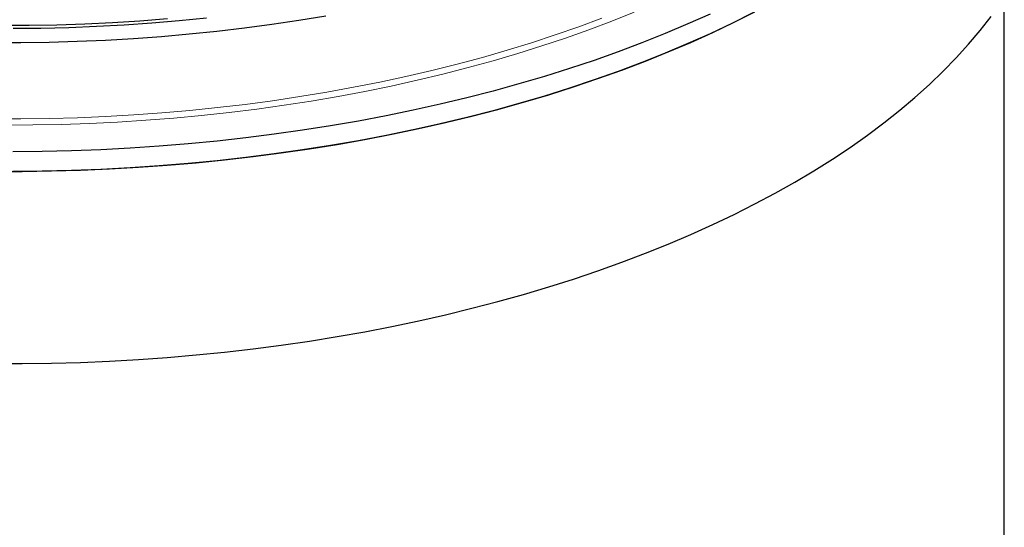
# Model space of a CAD drawing. Units: millimetres. Extents: x 0 to 420, y 0 to 297.
# Drawn here: x 242 to 270, y 149 to 164 of the extents above; entities that cross this region are included whole.
import ezdxf

# ---------------------------------------------------------------- set-up
doc = ezdxf.new("R2010")
doc.units = ezdxf.units.MM

msp = doc.modelspace()

# ---------------------------------------------------------------- linework, layer by layer
at = {"color": 7, "linetype": 'Continuous', "lineweight": 25}
msp.add_line((270.33974, 131.84308), (270.33974, 164.87954), dxfattribs=at)
at = {"color": 7, "linetype": 'Continuous', "lineweight": 25, "flags": 128}
for points in [[(240.87965, 159.82304), (241.72845, 159.82253), (242.57695, 159.83412), (243.42451, 159.8578), (244.27047, 159.89355), (245.11418, 159.94135), (245.95501, 160.00115), (246.79229, 160.07292), (247.6254, 160.15659), (248.4537, 160.25211), (249.27654, 160.3594), (250.09331, 160.47837), (250.90336, 160.60895), (251.70609, 160.75101), (252.50088, 160.90447), (253.28712, 161.0692), (254.06421, 161.24507), (254.83155, 161.43195), (255.58855, 161.62969), (256.33464, 161.83815), (257.06924, 162.05717), (257.79179, 162.28657), (258.50173, 162.52618), (259.19853, 162.77583), (259.88165, 163.0353), (260.55056, 163.30442), (261.20475, 163.58297), (261.84373, 163.87073), (262.467, 164.1675), (263.07408, 164.47303)], [(263.01089, 164.44043), (262.39735, 164.13351), (261.76743, 163.83552), (261.12163, 163.54669), (260.46043, 163.26726), (259.78436, 162.99742), (259.09394, 162.73741), (258.38971, 162.48741), (257.67222, 162.24762), (256.94203, 162.01823), (256.19969, 161.79942), (255.4458, 161.59136), (254.68094, 161.39421), (253.9057, 161.20811), (253.12068, 161.03323), (252.3265, 160.86969), (251.52377, 160.71762), (250.71312, 160.57714), (249.89518, 160.44836), (249.07059, 160.33137), (248.23998, 160.22628), (247.404, 160.13315), (246.56331, 160.05207), (245.71855, 159.9831), (244.87039, 159.92628), (244.01948, 159.88167), (243.16648, 159.8493), (242.31207, 159.8292), (241.45689, 159.82137)], [(261.76743, 164.40697), (261.12163, 164.11814), (260.46043, 163.8387), (259.78436, 163.56887), (259.09394, 163.30885), (258.38971, 163.05885), (257.67222, 162.81907), (256.94203, 162.58968), (256.19969, 162.37087), (255.4458, 162.16281), (254.68094, 161.96565), (253.9057, 161.77956), (253.12068, 161.60468), (252.3265, 161.44113), (251.52377, 161.28906), (250.71312, 161.14858), (249.89518, 161.0198), (249.07059, 160.90282), (248.23998, 160.79772), (247.404, 160.7046), (246.56331, 160.62352), (245.71855, 160.55454), (244.87039, 160.49773), (244.01948, 160.45312), (243.16648, 160.42075), (242.31207, 160.40064), (241.45689, 160.39282)], [(250.57085, 164.35), (249.78762, 164.22056), (248.99756, 164.10263), (248.20132, 163.99632), (247.39952, 163.90171), (246.59283, 163.81888), (245.78189, 163.74789), (244.96737, 163.6888), (244.14991, 163.64167), (243.33017, 163.60652), (242.50883, 163.58338), (241.68655, 163.57228), (240.86398, 163.57323)], [(240.87965, 154.22288), (241.72845, 154.22237), (242.57695, 154.23396), (243.42451, 154.25764), (244.27047, 154.29339), (245.11418, 154.34119), (245.95501, 154.40099), (246.79229, 154.47276), (247.6254, 154.55643), (248.4537, 154.65195), (249.27654, 154.75924), (250.09331, 154.87821), (250.90336, 155.00879), (251.70609, 155.15085), (252.50088, 155.30431), (253.28712, 155.46904), (254.06421, 155.64491), (254.83155, 155.83179), (255.58855, 156.02953), (256.33464, 156.23799), (257.06924, 156.45701), (257.79179, 156.68641), (258.50173, 156.92602), (259.19853, 157.17567), (259.88165, 157.43514), (260.55056, 157.70426), (261.20475, 157.98281), (261.84373, 158.27057), (262.467, 158.56734), (263.07408, 158.87287), (263.66451, 159.18694), (264.23784, 159.50931), (264.79363, 159.83972), (265.33145, 160.17793), (265.85088, 160.52368), (266.35155, 160.8767), (266.83305, 161.23672), (267.29502, 161.60346), (267.7371, 161.97665), (268.15897, 162.356), (268.56028, 162.74122), (268.94075, 163.132), (269.30007, 163.52807), (269.63797, 163.9291), (269.95419, 164.3348)], [(245.95903, 164.26692), (245.15856, 164.204), (244.35489, 164.15304), (243.54869, 164.11409), (242.74064, 164.08717), (241.93141, 164.07231), (241.12169, 164.06952)], [(247.09916, 164.29012), (246.30319, 164.21053), (245.5031, 164.14279), (244.69956, 164.08694), (243.89322, 164.04305), (243.08476, 164.01114), (242.27485, 163.99125), (241.46416, 163.98339)]]:
    msp.add_lwpolyline(points, dxfattribs=at)
at = {"color": 8, "linetype": 'Continuous', "lineweight": 18, "flags": 128}
for points in [[(259.55551, 164.46274), (258.90402, 164.20194), (258.23845, 163.95074), (257.55935, 163.70934), (256.86725, 163.47794), (256.16272, 163.25671), (255.44632, 163.04585), (254.71861, 162.84551), (253.98019, 162.65585), (253.23165, 162.47704), (252.47358, 162.3092), (251.70659, 162.15249), (250.9313, 162.00701), (250.14832, 161.87289), (249.35829, 161.75024), (248.56184, 161.63915), (247.7596, 161.53972), (246.95222, 161.45201), (246.14035, 161.37611), (245.32463, 161.31208), (244.50571, 161.25995), (243.68427, 161.21979), (242.86094, 161.19161), (242.03639, 161.17545), (241.21129, 161.1713)], [(258.61239, 164.28563), (257.94243, 164.0376), (257.25905, 163.79947), (256.56281, 163.57145), (255.85426, 163.35371), (255.13397, 163.14644), (254.40254, 162.94979), (253.66055, 162.76393), (252.90861, 162.58902), (252.14731, 162.42518), (251.37728, 162.27255), (250.59913, 162.13126), (249.8135, 162.00142), (249.02102, 161.88313), (248.22234, 161.7765), (247.41809, 161.6816), (246.60892, 161.59851), (245.7955, 161.52731), (244.97848, 161.46804), (244.15851, 161.42076), (243.33627, 161.3855), (242.51242, 161.3623), (241.68761, 161.35116), (240.86253, 161.35211)]]:
    msp.add_lwpolyline(points, dxfattribs=at)

doc.saveas('drawing.dxf')
